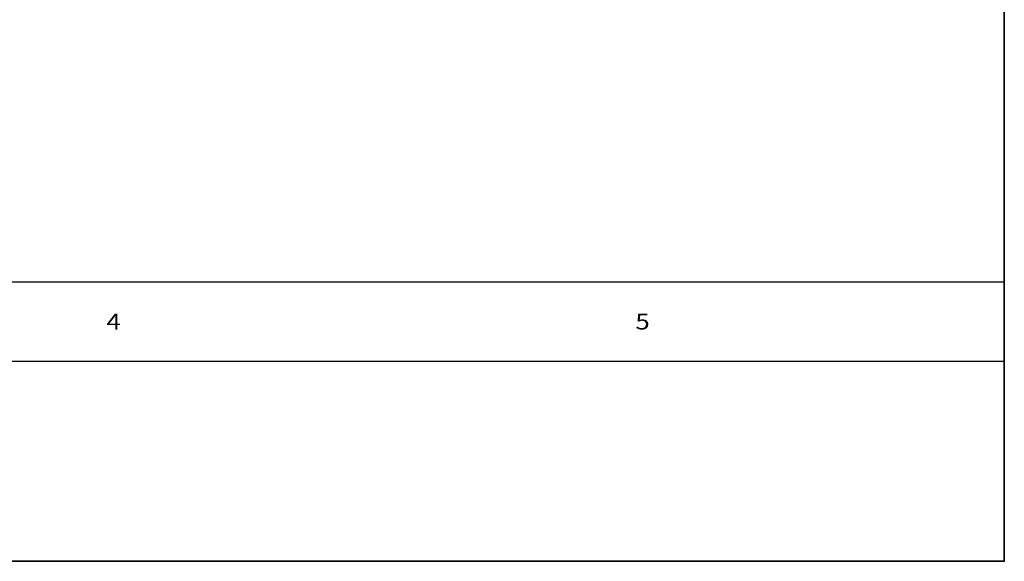
# Model space of a CAD drawing. Extents: x -4.7 to 23.7, y -5.1 to 10.1.
# Drawn here: x 14.4 to 23.7, y -5.1 to 0 of the extents above; entities that cross this region are included whole.
import ezdxf

# ---------------------------------------------------------------- set-up
doc = ezdxf.new("R2010")
doc.units = 0
doc.header["$MEASUREMENT"] = 0
doc.linetypes.add('C_SOLID_L', pattern=[0])
doc.linetypes.add('C_SOLID_M', pattern=[0])
doc.layers.get('0').update_dxf_attribs({"color": 8, "linetype": 'C_SOLID_M'})
doc.layers.add('DITTOS', color=7, linetype='C_SOLID_M')
doc.layers.add('MO_001_VIEW_PV', color=7, linetype='C_SOLID_M')
doc.styles.get("Standard").update_dxf_attribs({"font": 'monotxt', "height": 0.164063})

# ---------------------------------------------------------------- blocks, each defined once
blk = doc.blocks.new('D_0005_')
at = {"linetype": 'CONTINUOUS'}
for p, q in [((-0.005, 15.255), (-0.005, 0.005)), ((0, 15.26), (0, 0.005)), ((-18.8556, 2.6425), (0, 2.6425)), ((-18.8556, 1.8925), (0, 1.8925)), ((-28.386, 0), (-0.005, 0)), ((-28.381, 0.005), (-0.005, 0.005))]:
    blk.add_line(p, q, dxfattribs=at)
for p in [(0, 2.6425), (0, 1.8925), (0, 0)]:
    blk.add_point(p, dxfattribs=at).dxf.unprotected_set("ltscale", 0)

msp = doc.modelspace()

# ---------------------------------------------------------------- block references
at = {"layer": 'DITTOS', "linetype": 'CONTINUOUS'}
msp.add_blockref('D_0005_', (23.693, -5.13), dxfattribs=at).dxf.unprotected_set("ltscale", 0)

# ---------------------------------------------------------------- texts
at = {"layer": 'MO_001_VIEW_PV', "linetype": 'C_SOLID_L', "char_height": 0.15, "attachment_point": 7}
for s, insert in [('\\W1.20;4', (15.2052, -2.9375)), ('\\W1.20;5', (20.2052, -2.9375))]:
    msp.add_mtext(s, dxfattribs=dict(at, insert=insert)).dxf.unprotected_set("ltscale", 0)

doc.saveas('drawing.dxf')
